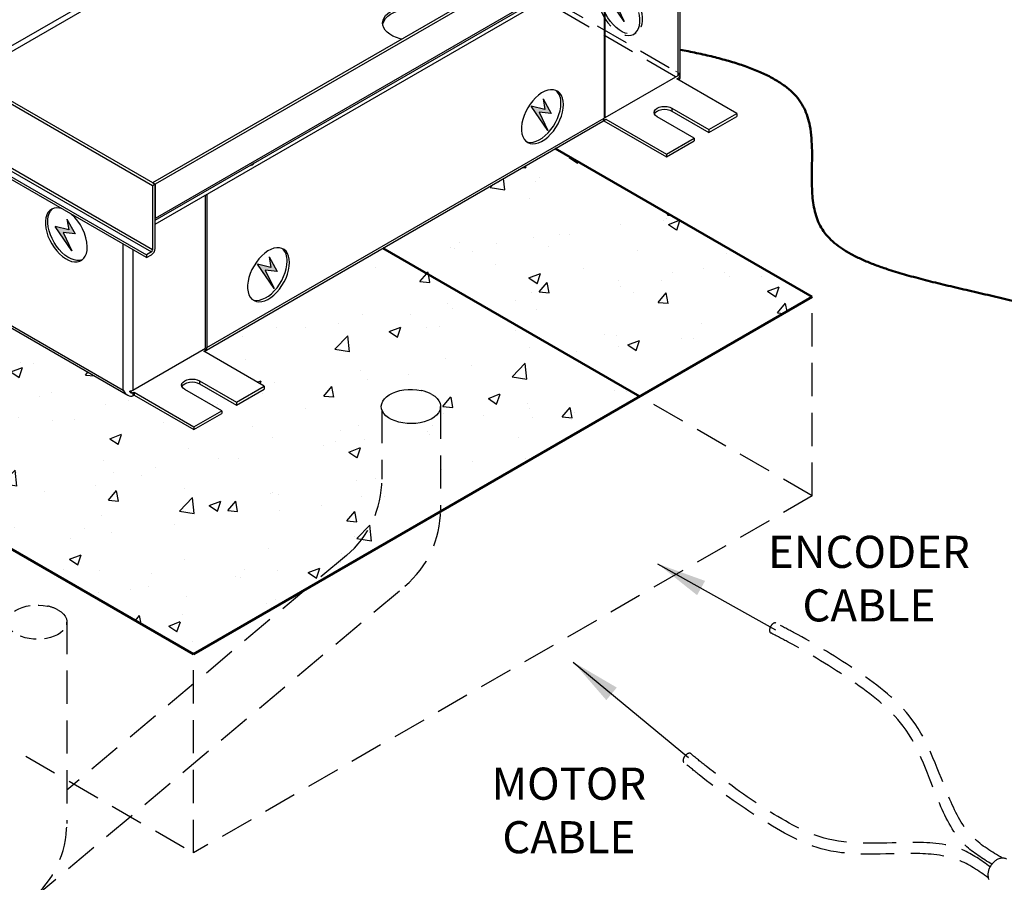
# Model space of a CAD drawing. Units: inches. Extents: x 756 to 1234, y 271 to 558.
# Drawn here: x 1107 to 1130, y 295 to 314 of the extents above; entities that cross this region are included whole.
import ezdxf

# ---------------------------------------------------------------- set-up
doc = ezdxf.new("R2010")
doc.units = ezdxf.units.IN
doc.header["$LTSCALE"] = 1.5
doc.header["$MEASUREMENT"] = 0
doc.linetypes.add('HIDDEN', pattern=[0.075, 0.05, -0.025])
doc.linetypes.add('PHANTOM', pattern=[0.5, 0.25, -0.05, 0.05, -0.05, 0.05, -0.05])
doc.layers.add('BOLD', color=7, linetype='Continuous', lineweight=50)
doc.layers.add('Hidden', color=7, linetype='HIDDEN')
doc.layers.add('ILL_Box', color=7, linetype='Continuous')
doc.styles.add('TORMAX', font='arial.ttf')
doc.dimstyles.get("Standard").update_dxf_attribs({"dimtxt": 0.18, "dimasz": 0.18, "dimexe": 0.18, "dimexo": 0.0625, "dimgap": 0.09, "dimtad": 0, "dimtih": 1, "dimtoh": 1, "dimdec": 4, "dimzin": 0, "dimdsep": 46, "dimtxsty": 'Standard', "dimcen": 0.09, "dimadec": 0, "dimazin": 0, "dimtfac": 1, "dimtdec": 4, "dimtofl": 0, "dimtmove": 0, "dimatfit": 3, "dimfxl": 1, "dimtolj": 1, "dimtzin": 0, "dimarcsym": 0})
pattern_1 = [(50, (-2257.472, -639.967), (2.6897257, -0.2353205), [0.28125, -3.09375]), (355, (-2257.472, -639.967), (-0.5203175, 2.8207205), [0.225, -2.475]), (100.4514, (-2257.248, -639.9865), (2.1694102, 2.5853983), [0.2390257, -2.629283]), (46.1842, (-2257.472, -639.217), (4.002154, -0.6206963), [0.421875, -4.640625]), (96.6356, (-2257.1385, -639.2687), (3.504985, 3.652942), [0.3585386, -3.9439238]), (351.1842, (-2257.472, -639.217), (3.5049823, 3.6529448), [0.3375, -3.7125]), (21, (-2257.097, -639.4044), (2.2384014, -1.5098208), [0.28125, -3.09375]), (326, (-2257.097, -639.4044), (0.9124325, 2.7193127), [0.225, -2.475]), (71.4514, (-2256.9105, -639.5302), (3.1508349, 1.2094894), [0.2390257, -2.629283]), (37.5, (-2257.472, -639.9669), (0.04559946, 1.24835195), [0, -2.445, 0, -2.5125, 0, -2.484375]), (7.5, (-2257.472, -639.9669), (0.98651077, 1.4790439), [0, -1.4325, 0, -2.38875, 0, -0.946875]), (327.5, (-2258.3083, -639.9669), (2.00183414, -0.08458077), [0, -0.9375, 0, -2.925, 0, -3.88125]), (317.5, (-2258.6833, -639.967), (2.1869481, 0.3753937), [0, -1.21875, 0, -1.9425, 0, -2.75625])]

# ---------------------------------------------------------------- blocks, each defined once
blk = doc.blocks.new('Symbol_Electrical')
at = {"linetype": 'ByBlock', "lineweight": -3}
blk.add_hatch(color=0, dxfattribs=at).paths.add_polyline_path([(0.0881, 0.2387), (0.1485, 0.1276), (0.0589, 0.1385), (0.1251, 0), (0, 0.1839), (0.101, 0.1593)])
at = {"color": 0, "linetype": 'ByBlock', "lineweight": -3}
for p, q in [((0.0881, 0.2387), (0.101, 0.1593)), ((0.0881, 0.2387), (0.1485, 0.1276)), ((0.101, 0.1593), (0, 0.1839)), ((0.1251, 0), (0, 0.1839)), ((0.0589, 0.1385), (0.1251, 0)), ((0.1485, 0.1276), (0.0589, 0.1385))]:
    blk.add_line(p, q, dxfattribs=at)
blk = doc.blocks.new('Box Hole Detail_LHFM_ISOLH')
at = {"color": 7, "linetype": 'PHANTOM', "lineweight": 0}
blk.add_line((8.7299, 3.2144), (8.6913, 3.2367), dxfattribs=at)
at = {"layer": 'Hidden', "ltscale": 4}
for p, q in [((7.2044, 4.0951), (8.6913, 3.2367)), ((8.6913, 3.1853), (7.1599, 4.0694))]:
    blk.add_line(p, q, dxfattribs=at)
at = {"layer": 'Hidden'}
blk.add_line((8.3129, 3.5706), (8.3352, 3.5835), dxfattribs=at)
at = {"layer": 'Hidden', "ltscale": 4, "flags": 128}
for points in [[(7.9897, 3.9117), (7.9918, 3.8787), (7.9978, 3.8441), (8.0076, 3.8086), (8.0212, 3.773), (8.0381, 3.738), (8.058, 3.7043), (8.0804, 3.6728), (8.105, 3.644), (8.1312, 3.6186), (8.1583, 3.5971), (8.186, 3.58), (8.2134, 3.5676), (8.2402, 3.5603), (8.2656, 3.5581), (8.2892, 3.5611), (8.3104, 3.5692), (8.3289, 3.5824), (8.3441, 3.6002), (8.3559, 3.6223), (8.3638, 3.6483), (8.3679, 3.6775), (8.3679, 3.7094), (8.3638, 3.7433), (8.3559, 3.7785), (8.3441, 3.8141), (8.3289, 3.8496), (8.3104, 3.884), (8.2892, 3.9167), (8.2656, 3.9469), (8.2402, 3.9741), (8.2134, 3.9976), (8.186, 4.0169), (8.1583, 4.0317), (8.1312, 4.0416), (8.105, 4.0464), (8.0804, 4.046), (8.058, 4.0404), (8.0381, 4.0297), (8.0212, 4.0142), (8.0076, 3.9942), (7.9978, 3.9701), (7.9918, 3.9424), (7.9897, 3.9117)], [(8.012, 3.9246), (8.014, 3.9553), (8.02, 3.9829), (8.0299, 4.0071), (8.0434, 4.0271), (8.0603, 4.0426), (8.0802, 4.0532), (8.1027, 4.0588), (8.1273, 4.0592), (8.1534, 4.0544), (8.1806, 4.0446), (8.2082, 4.0298), (8.2357, 4.0104), (8.2624, 3.9869), (8.2879, 3.9598), (8.3115, 3.9295), (8.3327, 3.8968), (8.3512, 3.8624), (8.3664, 3.827), (8.3781, 3.7913), (8.3861, 3.7562), (8.3901, 3.7223), (8.3901, 3.6904), (8.3861, 3.6611), (8.3781, 3.6352), (8.3664, 3.613), (8.3512, 3.5952), (8.3327, 3.5821), (8.3115, 3.5739), (8.2879, 3.5709), (8.2624, 3.5731), (8.2357, 3.5805), (8.2082, 3.5929), (8.1806, 3.61), (8.1534, 3.6315), (8.1273, 3.6569), (8.1027, 3.6856), (8.0802, 3.7172), (8.0603, 3.7508), (8.0434, 3.7858), (8.0299, 3.8215), (8.02, 3.857), (8.014, 3.8916), (8.012, 3.9246)]]:
    blk.add_lwpolyline(points, dxfattribs=at)
at = {"layer": 'ILL_Box', "color": 0, "linetype": 'ByBlock', "lineweight": -3}
for p, q in [((8.9919, 5.127), (3.9698, 2.2278)), ((9.0142, 5.1141), (3.9921, 2.2149)), ((9.0142, 4.8055), (3.9921, 1.9063)), ((3.9921, 1.8903), (9.0044, 4.7839)), ((2.2608, 3.2144), (4.805, 4.6831)), ((4.8273, 4.6445), (2.3053, 3.1887)), ((3.9921, 1.8548), (8.7915, 4.6255)), ((8.7136, 3.1981), (8.7136, 4.5805)), ((8.732, 3.1875), (8.732, 4.5911)), ((3.9698, 2.2021), (0.206, 4.3749)), ((3.9921, 2.2149), (0.2283, 4.3877)), ((8.0454, 4.1948), (8.0454, 2.8124)), ((8.0566, 2.8189), (8.0566, 4.2012)), ((0.1503, 3.7512), (3.9141, 1.5784)), ((0.1949, 3.7769), (3.9587, 1.6041)), ((3.9698, 1.6234), (0.206, 3.7962)), ((3.9141, 1.5527), (0.1503, 3.7255)), ((8.0566, 2.8189), (8.7136, 3.1981)), ((8.7024, 3.166), (8.7136, 3.1724)), ((9.2425, 2.8542), (8.7024, 3.166)), ((8.7136, 3.1596), (8.7136, 3.1724)), ((8.6579, 2.9024), (8.9919, 2.7096)), ((8.6579, 2.9024), (8.6579, 2.8767)), ((8.6579, 2.8767), (8.9919, 2.6839)), ((8.9919, 2.7096), (9.2425, 2.8542)), ((9.2425, 2.8542), (9.2425, 2.8285)), ((4.4337, 0.7061), (8.0547, 2.7965)), ((4.4598, 0.7425), (8.0454, 2.8124)), ((8.0395, 2.7902), (8.0617, 2.803)), ((8.0416, 2.7889), (8.6078, 2.4621)), ((8.0454, 2.8253), (8.0566, 2.8189)), ((8.0617, 2.803), (8.6078, 2.4878)), ((8.8583, 2.6324), (8.5243, 2.8253)), ((8.9919, 2.6839), (9.2425, 2.8285)), ((8.9919, 2.7096), (8.9919, 2.6839)), ((8.6078, 2.4878), (8.8583, 2.6324)), ((8.6078, 2.4621), (8.8583, 2.6067)), ((8.8583, 2.6324), (8.8583, 2.6067)), ((8.6078, 2.4878), (8.6078, 2.4621)), ((3.9698, 2.2278), (3.9921, 2.2149)), ((0.5105, 2.1782), (3.7471, 0.3098)), ((0.5289, 2.1889), (3.7026, 0.3568)), ((3.9921, 2.2149), (3.9698, 2.2021)), ((3.9698, 2.2021), (3.9698, 1.6234)), ((3.9921, 1.6363), (3.9921, 2.2149)), ((3.9921, 2.2149), (3.9921, 1.9063)), ((4.4486, 0.7361), (4.4486, 2.1184)), ((4.4598, 2.1248), (4.4598, 0.7425)), ((3.7026, 0.3568), (3.7026, 1.6748)), ((3.7917, 1.6234), (3.7917, 0.3568)), ((3.9587, 1.6041), (3.9141, 1.5784)), ((3.9141, 1.5784), (3.9141, 1.5527)), ((3.9141, 1.5527), (3.9587, 1.5784)), ((3.7917, 0.3568), (4.4486, 0.7361)), ((4.4315, 0.7074), (4.4538, 0.7202)), ((4.4375, 0.7296), (4.4538, 0.7202)), ((4.9776, 0.3921), (4.4315, 0.7074)), ((4.5934, 0.1704), (4.2593, 0.3632)), ((4.393, 0.4404), (4.393, 0.4146)), ((4.393, 0.4404), (4.727, 0.2475)), ((4.393, 0.4146), (4.727, 0.2218)), ((4.727, 0.2475), (4.9776, 0.3921)), ((4.727, 0.2218), (4.9776, 0.3664)), ((4.9776, 0.3921), (4.9776, 0.3664)), ((3.7634, 0.3474), (3.7917, 0.3311)), ((3.7917, 0.3311), (3.8028, 0.3375)), ((3.7917, 0.3311), (3.7917, 0.3053)), ((3.7917, 0.3053), (3.8028, 0.3118)), ((3.8028, 0.3375), (3.8028, 0.3118)), ((3.8028, 0.3375), (4.3429, 0.0257)), ((3.8028, 0.3118), (4.3429, 0)), ((4.727, 0.2475), (4.727, 0.2218)), ((4.3429, 0.0257), (4.5934, 0.1704)), ((4.3429, 0), (4.5934, 0.1446)), ((4.5934, 0.1704), (4.5934, 0.1446)), ((4.3429, 0.0257), (4.3429, 0))]:
    blk.add_line(p, q, dxfattribs=at)
at = {"layer": 'ILL_Box', "color": 0, "linetype": 'ByBlock', "lineweight": -3, "flags": 128}
for points in [[(6.2194, 3.5264), (6.2047, 3.5295), (6.1702, 3.5402), (6.1389, 3.5537), (6.1112, 3.5696), (6.0879, 3.5877), (6.0694, 3.6076), (6.0561, 3.6288), (6.0483, 3.6509), (6.0462, 3.6734), (6.0497, 3.6959), (6.0589, 3.7178), (6.0736, 3.7388), (6.0933, 3.7582), (6.1178, 3.7758), (6.1464, 3.7912), (6.1786, 3.804), (6.2137, 3.8139), (6.2509, 3.8208), (6.2894, 3.8245), (6.3285, 3.8249), (6.3673, 3.8221), (6.4049, 3.816), (6.4095, 3.8148)], [(6.0471, 3.6578), (6.0497, 3.6702), (6.0589, 3.6921), (6.0736, 3.7131), (6.0933, 3.7325), (6.1178, 3.7501), (6.1464, 3.7655), (6.1786, 3.7783), (6.2137, 3.7882), (6.2509, 3.7951), (6.2894, 3.7988), (6.3285, 3.7992), (6.3673, 3.7963), (6.4049, 3.7902), (6.4127, 3.7882)], [(7.678, 2.9346), (7.6759, 2.9653), (7.6699, 2.993), (7.6601, 3.0171), (7.6465, 3.0371), (7.6296, 3.0526), (7.6097, 3.0633), (7.5873, 3.0689), (7.5627, 3.0693), (7.5365, 3.0645), (7.5094, 3.0546), (7.4817, 3.0398), (7.4543, 3.0205), (7.4275, 2.997), (7.4021, 2.9698), (7.3785, 2.9395), (7.3573, 2.9069), (7.3388, 2.8725), (7.3236, 2.837), (7.3118, 2.8014), (7.3039, 2.7662), (7.2999, 2.7323), (7.2999, 2.7004), (7.3039, 2.6712), (7.3118, 2.6452), (7.3236, 2.6231), (7.3388, 2.6052), (7.3573, 2.5921), (7.3785, 2.584), (7.4021, 2.581), (7.4275, 2.5832), (7.4543, 2.5905), (7.4817, 2.6029), (7.5094, 2.62), (7.5365, 2.6415), (7.5627, 2.6669), (7.5873, 2.6957), (7.6097, 2.7272), (7.6296, 2.7609), (7.6465, 2.7959), (7.6601, 2.8315), (7.6699, 2.867), (7.6759, 2.9016), (7.678, 2.9346)], [(7.3441, 2.6007), (7.3562, 2.5968), (7.3798, 2.5938), (7.4053, 2.596), (7.432, 2.6034), (7.4595, 2.6158), (7.4871, 2.6329), (7.5143, 2.6544), (7.5404, 2.6798), (7.565, 2.7085), (7.5875, 2.7401), (7.6074, 2.7737), (7.6243, 2.8087), (7.6378, 2.8444), (7.6477, 2.8799), (7.6537, 2.9145), (7.6557, 2.9475)], [(8.5243, 2.8253), (8.5092, 2.8366), (8.4998, 2.8497), (8.4966, 2.8639), (8.4998, 2.878), (8.5092, 2.8911), (8.5243, 2.9024), (8.5438, 2.9111), (8.5666, 2.9165), (8.5911, 2.9184), (8.6155, 2.9165), (8.6383, 2.9111), (8.6579, 2.9024)], [(8.4992, 2.851), (8.4998, 2.8523), (8.5092, 2.8654), (8.5243, 2.8767), (8.5438, 2.8854), (8.5666, 2.8908), (8.5911, 2.8927), (8.6155, 2.8908), (8.6383, 2.8854), (8.6579, 2.8767)], [(8.0617, 2.803), (8.0585, 2.7993), (8.0547, 2.7965), (8.0547, 2.7965)], [(3.1448, 1.9968), (3.1292, 2.0005), (3.1038, 2.0027), (3.0802, 1.9997), (3.0589, 1.9916), (3.0405, 1.9785), (3.0252, 1.9606), (3.0135, 1.9385), (3.0056, 1.9126), (3.0015, 1.8833), (3.0015, 1.8514), (3.0056, 1.8175), (3.0135, 1.7823), (3.0252, 1.7467), (3.0405, 1.7113), (3.0589, 1.6768), (3.0802, 1.6442), (3.1038, 1.6139), (3.1292, 1.5868), (3.1559, 1.5632), (3.1834, 1.5439), (3.211, 1.5291), (3.2382, 1.5192), (3.2644, 1.5144), (3.2889, 1.5148), (3.3114, 1.5204), (3.3313, 1.5311), (3.3482, 1.5466), (3.3617, 1.5666), (3.3716, 1.5907), (3.3776, 1.6184), (3.3796, 1.6491), (3.3796, 1.6491)], [(3.3349, 1.5337), (3.3337, 1.5333), (3.3112, 1.5277), (3.2866, 1.5273), (3.2605, 1.5321), (3.2333, 1.542), (3.2057, 1.5568), (3.1782, 1.5761), (3.1515, 1.5996), (3.126, 1.6268), (3.1025, 1.657), (3.0812, 1.6897), (3.0628, 1.7241), (3.0475, 1.7595), (3.0358, 1.7952), (3.0278, 1.8304), (3.0238, 1.8642), (3.0238, 1.8962), (3.0278, 1.9254), (3.0358, 1.9514), (3.0475, 1.9735), (3.0628, 1.9913), (3.0681, 1.9958)], [(5.2059, 1.5075), (5.2038, 1.5382), (5.1978, 1.5659), (5.188, 1.59), (5.1744, 1.61), (5.1575, 1.6255), (5.1377, 1.6362), (5.1152, 1.6418), (5.0906, 1.6422), (5.0644, 1.6374), (5.0373, 1.6275), (5.0096, 1.6127), (4.9822, 1.5934), (4.9554, 1.5698), (4.93, 1.5427), (4.9064, 1.5124), (4.8852, 1.4798), (4.8667, 1.4453), (4.8515, 1.4099), (4.8397, 1.3743), (4.8318, 1.3391), (4.8278, 1.3052), (4.8278, 1.2733), (4.8318, 1.244), (4.8397, 1.2181), (4.8515, 1.196), (4.8667, 1.1781), (4.8852, 1.165), (4.9064, 1.1569), (4.93, 1.1539), (4.9554, 1.1561), (4.9822, 1.1634), (5.0096, 1.1758), (5.0373, 1.1929), (5.0644, 1.2144), (5.0906, 1.2398), (5.1152, 1.2686), (5.1377, 1.3001), (5.1575, 1.3338), (5.1744, 1.3688), (5.188, 1.4044), (5.1978, 1.4399), (5.2038, 1.4745), (5.2059, 1.5075)], [(4.872, 1.1736), (4.8841, 1.1697), (4.9077, 1.1667), (4.9332, 1.1689), (4.9599, 1.1763), (4.9874, 1.1887), (5.015, 1.2058), (5.0422, 1.2272), (5.0683, 1.2527), (5.0929, 1.2814), (5.1154, 1.313), (5.1353, 1.3466), (5.1522, 1.3816), (5.1657, 1.4173), (5.1756, 1.4528), (5.1816, 1.4874), (5.1836, 1.5204)], [(4.2593, 0.3632), (4.2443, 0.3745), (4.2349, 0.3877), (4.2317, 0.4018), (4.2349, 0.4159), (4.2443, 0.4291), (4.2593, 0.4404), (4.2789, 0.449), (4.3017, 0.4545), (4.3262, 0.4563), (4.3506, 0.4545), (4.3734, 0.449), (4.393, 0.4404)], [(4.2343, 0.3889), (4.2349, 0.3902), (4.2443, 0.4033), (4.2593, 0.4146), (4.2789, 0.4233), (4.3017, 0.4288), (4.3262, 0.4306), (4.3506, 0.4288), (4.3734, 0.4233), (4.393, 0.4146)]]:
    blk.add_lwpolyline(points, dxfattribs=at)
at = {"layer": 'ILL_Box', "color": 0, "linetype": 'ByBlock', "lineweight": -3}
for centre, radius, start, end in [((8.6956, 3.2324), 0.0387, 297.64478, 332.34845), ((7.5157, 2.9595), 0.1405, 355.08652, 47.35448), ((8.0068, 2.8109), 0.0387, 327.65113, 2.35163), ((4.8505, 2.4222), 0.037, 268.36443, 331.63019), ((2.9624, 1.6285), 0.4177, 2.82858, 49.11168), ((3.9196, 1.6396), 0.0726, 302.60539, 357.39453), ((3.9456, 1.6245), 0.0242, 302.6045, 357.39526), ((5.0437, 1.5324), 0.1405, 355.08632, 47.35459), ((4.4212, 0.7409), 0.0387, 327.65113, 2.35163), ((3.752, 0.4286), 0.082, 277.97751, 298.889)]:
    blk.add_arc(centre, radius, start, end, dxfattribs=at)
for centre, start_param, end_param in [((8.669, 3.2239), 3.368025, 3.92695), ((3.7471, 0.3825), 1.570756, 3.141552)]:
    blk.add_ellipse(centre, major_axis=(-0.0445, 0.0771), ratio=0.577335, start_param=start_param, end_param=end_param, dxfattribs=at)
for points, knots in [([(8.7299, 3.2144), (8.7298, 3.2116), (8.7296, 3.2058), (8.728, 3.1957), (8.7249, 3.1856), (8.72, 3.1771), (8.7155, 3.1738), (8.7136, 3.1724)], [0, 0, 0, 0, 0.195804, 0.390956, 0.602238, 0.827512, 1, 1, 1, 1]), ([(3.7917, 0.3311), (3.7892, 0.33), (3.7843, 0.328), (3.7764, 0.3291), (3.7693, 0.3332), (3.7643, 0.3397), (3.7637, 0.3451), (3.7634, 0.3474)], [0, 0, 0, 0, 0.197548, 0.394633, 0.603732, 0.828824, 1, 1, 1, 1])]:
    blk.add_open_spline(points, degree=3, knots=knots, dxfattribs=at)
at = {"xscale": 1.2, "yscale": 1.2, "zscale": 1.2}
for p in [(8.0772, 3.6845), (7.3886, 2.7003), (3.0909, 1.6135), (4.9165, 1.2732)]:
    blk.add_blockref('Symbol_Electrical', p, dxfattribs=at)

msp = doc.modelspace()

# ---------------------------------------------------------------- hatches: boundary and pattern name
h = msp.add_hatch()
h.set_pattern_fill('AR-CONC', color=256, scale=0.375, style=0)
h.set_pattern_definition(pattern_1)
h.paths.add_polyline_path([(1102.577226, 304.743323), (1106.897512, 307.23737), (1103.007793, 309.482856), (1098.687509, 306.988809)])
h.paths.add_polyline_path([(1125.204013, 307.805217), (1119.405488, 311.152634), (1115.515769, 308.907149), (1121.314296, 305.559731)])
h = msp.add_hatch()
h.set_pattern_fill('AR-CONC', color=256, scale=0.375, style=0)
h.set_pattern_definition(pattern_1)
h.paths.add_polyline_path([(1111.238654, 299.743187), (1121.314296, 305.559731), (1115.515769, 308.907149), (1111.476873, 306.575544), (1112.836606, 305.790587), (1112.836606, 305.726292), (1112.210232, 305.364694), (1111.375067, 305.846825), (1111.326144, 305.868496), (1111.269171, 305.882119), (1111.208033, 305.886766), (1111.146895, 305.882119), (1111.089923, 305.868496), (1111.041, 305.846825), (1111.00346, 305.818582), (1110.979862, 305.785693), (1110.978915, 305.783551), (1110.979862, 305.779399), (1111.00346, 305.746509), (1111.041, 305.718267), (1111.876166, 305.236136), (1111.876166, 305.171842), (1111.249792, 304.810244), (1109.899608, 305.589688), (1109.871769, 305.573617), (1109.87071, 305.573018), (1109.869641, 305.572435), (1109.868563, 305.57187), (1109.867475, 305.571323), (1109.866377, 305.570793), (1109.86527, 305.57028), (1109.864154, 305.569785), (1109.863028, 305.569308), (1109.861893, 305.568848), (1109.860749, 305.568406), (1109.859596, 305.567982), (1109.858434, 305.567576), (1109.857263, 305.567187), (1109.856084, 305.566816), (1109.854896, 305.566463), (1109.8537, 305.566128), (1109.852495, 305.565811), (1109.851282, 305.565512), (1109.850061, 305.565231), (1109.848832, 305.564968), (1109.847595, 305.564723), (1109.84635, 305.564496), (1109.845097, 305.564287), (1109.843837, 305.564096), (1109.842569, 305.563923), (1109.841294, 305.563769), (1109.840012, 305.563632), (1109.838723, 305.563514), (1109.837426, 305.563414), (1109.836123, 305.563332), (1109.834813, 305.563268), (1109.833496, 305.563223), (1109.832173, 305.563196), (1109.830844, 305.563187), (1109.829508, 305.563196), (1109.828165, 305.563223), (1109.826817, 305.563268), (1109.825463, 305.563332), (1109.824103, 305.563414), (1109.822737, 305.563514), (1109.821366, 305.563632), (1109.819989, 305.563769), (1109.818607, 305.563924), (1109.81722, 305.564096), (1109.815828, 305.564287), (1109.81443, 305.564496), (1109.813028, 305.564723), (1109.811621, 305.564968), (1109.81021, 305.565231), (1109.808794, 305.565513), (1109.807374, 305.565812), (1109.805949, 305.566129), (1109.804521, 305.566464), (1109.803088, 305.566817), (1109.801652, 305.567188), (1109.800212, 305.567576), (1109.798768, 305.567983), (1109.797321, 305.568407), (1109.795871, 305.568849), (1109.794417, 305.569309), (1109.792961, 305.569786), (1109.791501, 305.570281), (1109.790039, 305.570794), (1109.788574, 305.571324), (1109.787107, 305.571872), (1109.785637, 305.572437), (1109.784165, 305.573019), (1109.782691, 305.573619), (1109.781215, 305.574236), (1109.779737, 305.57487), (1109.778257, 305.575521), (1109.776776, 305.57619), (1109.775293, 305.576875), (1109.773809, 305.577578), (1109.772323, 305.578297), (1109.770837, 305.579033), (1109.76935, 305.579786), (1109.767861, 305.580556), (1109.766373, 305.581342), (1109.764883, 305.582145), (1109.763393, 305.582965), (1109.761903, 305.583801), (1109.760415, 305.584652), (1109.758923, 305.58552), (1109.757431, 305.586402), (1106.897512, 307.23737), (1102.577226, 304.743323)])
h.paths.add_polyline_path([(1115.478207, 305.338644), (1115.487118, 305.394816), (1115.510102, 305.44964), (1115.546668, 305.501948), (1115.596037, 305.550626), (1115.657158, 305.594634), (1115.728727, 305.633037), (1115.809219, 305.665014), (1115.896918, 305.689886), (1115.989956, 305.70712), (1116.086349, 305.716351), (1116.184042, 305.717381), (1116.280955, 305.710189), (1116.375021, 305.694927), (1116.385861, 305.692603, -0.075879033), (1116.620647, 305.604795), (1116.684511, 305.562104), (1116.736927, 305.5145), (1116.776778, 305.462998), (1116.803215, 305.408695), (1116.815674, 305.352748), (1116.813889, 305.296351), (1116.797899, 305.240704), (1116.768045, 305.186995), (1116.724962, 305.136367), (1116.669569, 305.0899), (1116.661455, 305.084171), (1116.603047, 305.048584), (1116.526813, 305.0133), (1116.442493, 304.9848), (1116.351883, 304.96369), (1116.256914, 304.950422), (1116.159611, 304.945278), (1116.062047, 304.948367), (1115.966302, 304.959624), (1115.874417, 304.978809), (1115.78835, 305.005513), (1115.709935, 305.039166), (1115.640843, 305.079052), (1115.582548, 305.12432), (1115.536291, 305.174005), (1115.503058, 305.227049), (1115.483559, 305.282322)], flags=16)

# ---------------------------------------------------------------- linework, layer by layer
at = {"ltscale": 10}
msp.add_line((1116.816678, 305.267293), (1116.816678, 305.331587), dxfattribs=at)
at = {"ltscale": 10, "flags": 128}
for points in [[(1116.661455, 305.084171), (1116.603047, 305.048584), (1116.526813, 305.0133), (1116.442493, 304.9848), (1116.351883, 304.96369), (1116.256914, 304.950422), (1116.159611, 304.945278), (1116.062047, 304.948367), (1115.966302, 304.959624), (1115.874417, 304.978809), (1115.78835, 305.005513), (1115.709935, 305.039166), (1115.640843, 305.079052), (1115.582548, 305.12432), (1115.536291, 305.174005), (1115.503058, 305.227049), (1115.483559, 305.282322), (1115.478207, 305.338644), (1115.487118, 305.394816), (1115.510102, 305.44964), (1115.546668, 305.501948), (1115.596037, 305.550626), (1115.657158, 305.594634), (1115.728727, 305.633037), (1115.809219, 305.665014), (1115.896918, 305.689886), (1115.989956, 305.70712), (1116.086349, 305.716351), (1116.184042, 305.717381), (1116.280955, 305.710189), (1116.375021, 305.694927), (1116.385861, 305.692603)], [(1116.620647, 305.604795), (1116.684511, 305.562104), (1116.736927, 305.5145), (1116.776778, 305.462998), (1116.803215, 305.408695), (1116.815674, 305.352748), (1116.813889, 305.296351), (1116.797899, 305.240704), (1116.768045, 305.186995), (1116.724962, 305.136367), (1116.669569, 305.0899), (1116.661455, 305.084171)]]:
    msp.add_lwpolyline(points, dxfattribs=at)
at = {"ltscale": 10}
msp.add_arc((1116.215617, 304.879598), 0.830638, 60.816151, 78.1730839, dxfattribs=at)
at = {"layer": 'BOLD'}
for p, q in [((1125.204013, 307.805217), (1119.40549, 311.152633)), ((1121.314296, 305.559731), (1115.515769, 308.907149)), ((1111.238654, 299.743187), (1125.204013, 307.805217)), ((1098.687509, 306.988809), (1111.238654, 299.743187))]:
    msp.add_line(p, q, dxfattribs=at)
for points, knots in [([(1101.668861, 312.75952), (1101.57008, 312.746714), (1101.30262, 312.713296), (1100.863969, 312.661664), (1100.353801, 312.601056), (1099.844324, 312.534895), (1099.34082, 312.458794), (1098.838791, 312.366215), (1098.344194, 312.252042), (1097.859843, 312.116238), (1097.396766, 311.961714), (1096.956126, 311.789287), (1096.53911, 311.59972), (1096.15437, 311.397708), (1095.801416, 311.185081), (1095.479513, 310.96345), (1095.182689, 310.729254), (1094.911908, 310.483147), (1094.666328, 310.223795), (1094.447648, 309.951585), (1094.257977, 309.667008), (1094.099556, 309.373738), (1093.962143, 309.075877), (1093.836477, 308.777379), (1093.713217, 308.482328), (1093.592008, 308.214463), (1093.467364, 307.97579), (1093.338823, 307.766895), (1093.190968, 307.569151), (1093.01893, 307.384585), (1092.818013, 307.215116), (1092.582417, 307.063576), (1092.313344, 306.930577), (1092.01619, 306.812965), (1091.694621, 306.708028), (1091.352192, 306.612935), (1090.992529, 306.525045), (1090.579498, 306.432901), (1090.114775, 306.33518), (1089.603059, 306.22718), (1089.109084, 306.115339), (1088.639742, 305.995601), (1088.200795, 305.865078), (1087.779771, 305.71705), (1087.378672, 305.553183), (1087.00011, 305.374468), (1086.64958, 305.183728), (1086.32884, 304.982462), (1086.039412, 304.772129), (1085.780801, 304.551964), (1085.555343, 304.323007), (1085.365413, 304.086285), (1085.213398, 303.842835), (1085.106355, 303.604016), (1085.040742, 303.371753), (1085.012561, 303.147401), (1085.017138, 302.921513), (1085.052634, 302.695096), (1085.117245, 302.46916), (1085.209186, 302.244715), (1085.326681, 302.022763), (1085.481208, 301.783862), (1085.678608, 301.530858), (1085.923787, 301.267614), (1086.197631, 301.016015), (1086.496861, 300.77796), (1086.819146, 300.554506), (1087.16016, 300.344172), (1087.561371, 300.119688), (1088.026556, 299.882342), (1088.554642, 299.630708), (1089.091786, 299.38207), (1089.58112, 299.153194), (1090.017214, 298.940486), (1090.398473, 298.744105), (1090.769723, 298.539982), (1091.12708, 298.327762), (1091.466527, 298.107163), (1091.78403, 297.87789), (1092.067535, 297.646185), (1092.315672, 297.412722), (1092.528022, 297.178163), (1092.708727, 296.935348), (1092.854687, 296.684066), (1092.962098, 296.424425), (1093.038467, 296.149907), (1093.086753, 295.861555), (1093.111371, 295.560857), (1093.118397, 295.257739), (1093.115194, 294.954082), (1093.109099, 294.651777), (1093.107438, 294.352718), (1093.116842, 294.079111), (1093.14032, 293.831729), (1093.177239, 293.61081), (1093.233248, 293.396094), (1093.31201, 293.188484), (1093.417282, 292.988911), (1093.552807, 292.798316), (1093.722201, 292.618223), (1093.923355, 292.448619), (1094.153994, 292.289142), (1094.412176, 292.139385), (1094.695841, 291.999039), (1095.035865, 291.853745), (1095.437794, 291.707303), (1095.904569, 291.563447), (1096.411173, 291.430268), (1096.954591, 291.30846), (1097.531014, 291.198481), (1098.12306, 291.102262), (1098.72524, 291.019119), (1099.344163, 290.946833), (1099.974895, 290.885832), (1100.612644, 290.834112), (1101.240866, 290.787681), (1101.856278, 290.741739), (1102.455593, 290.691356), (1102.975024, 290.637875), (1103.416116, 290.581394), (1103.782539, 290.524999), (1104.136523, 290.459061), (1104.477041, 290.382044), (1104.803019, 290.292378), (1105.113405, 290.188542), (1105.417514, 290.064481), (1105.711894, 289.917405), (1105.996141, 289.747741), (1106.262585, 289.562317), (1106.513365, 289.363173), (1106.750564, 289.152296), (1107.020352, 288.888506), (1107.315303, 288.56956), (1107.633708, 288.197006), (1107.932979, 287.83409), (1108.221432, 287.487412), (1108.504713, 287.161057), (1108.797303, 286.843269), (1109.103597, 286.534987), (1109.427995, 286.237026), (1109.757909, 285.964295), (1110.09297, 285.715923), (1110.431957, 285.490409), (1110.795926, 285.274704), (1111.187586, 285.069352), (1111.609587, 284.874907), (1112.063361, 284.692467), (1112.546784, 284.52373), (1113.011688, 284.384259), (1113.44759, 284.271819), (1113.846383, 284.183372), (1114.249315, 284.109003), (1114.653533, 284.050181), (1115.05619, 284.008389), (1115.447157, 283.985544), (1115.823778, 283.981908), (1116.183895, 283.997457), (1116.532827, 284.033447), (1116.868115, 284.09122), (1117.177497, 284.169737), (1117.459605, 284.267401), (1117.718408, 284.378829), (1117.965257, 284.504417), (1118.202463, 284.641492), (1118.432268, 284.787429), (1118.656854, 284.939608), (1118.885774, 285.100623), (1119.120855, 285.267851), (1119.364928, 285.438032), (1119.613514, 285.602491), (1119.869503, 285.75776), (1120.128089, 285.896214), (1120.39064, 286.015702), (1120.657813, 286.115204), (1120.940902, 286.195283), (1121.237664, 286.257244), (1121.545955, 286.30426), (1121.864198, 286.339145), (1122.232775, 286.368033), (1122.651889, 286.390379), (1123.120003, 286.409803), (1123.592731, 286.431232), (1124.04223, 286.460278), (1124.465067, 286.501302), (1124.858701, 286.556469), (1125.243267, 286.631036), (1125.616907, 286.723417), (1125.977358, 286.832703), (1126.315811, 286.955417), (1126.631154, 287.089556), (1126.922611, 287.233288), (1127.194509, 287.388394), (1127.444937, 287.554004), (1127.676519, 287.732752), (1127.885578, 287.924441), (1128.067917, 288.128714), (1128.217264, 288.340836), (1128.330911, 288.560001), (1128.412823, 288.784464), (1128.471548, 289.026802), (1128.507257, 289.286442), (1128.52307, 289.562152), (1128.525153, 289.838657), (1128.521672, 290.100528), (1128.520227, 290.346538), (1128.525345, 290.575647), (1128.541835, 290.800796), (1128.574616, 291.020958), (1128.628659, 291.235113), (1128.707547, 291.438395), (1128.814267, 291.630072), (1128.951284, 291.809607), (1129.123772, 291.979474), (1129.328266, 292.140039), (1129.566943, 292.294811), (1129.838806, 292.443413), (1130.142233, 292.585494), (1130.468905, 292.718661), (1130.815598, 292.843285), (1131.179096, 292.959721), (1131.62903, 293.089276), (1132.167533, 293.225739), (1132.793174, 293.363542), (1133.372664, 293.48031), (1133.897428, 293.584058), (1134.362943, 293.678459), (1134.814559, 293.776447), (1135.247744, 293.881103), (1135.630026, 293.98775), (1135.961516, 294.096195), (1136.244962, 294.204795), (1136.506706, 294.324514), (1136.74447, 294.456886), (1136.959325, 294.60643), (1137.148313, 294.773785), (1137.310172, 294.95826), (1137.441686, 295.155282), (1137.543351, 295.363433), (1137.615612, 295.581334), (1137.661566, 295.821605), (1137.67503, 296.083893), (1137.650136, 296.366919), (1137.586816, 296.655126), (1137.487387, 296.941303), (1137.354542, 297.223326), (1137.190765, 297.49931), (1136.9943, 297.771997), (1136.765767, 298.039479), (1136.505135, 298.299649), (1136.197835, 298.566174), (1135.847221, 298.837801), (1135.459159, 299.113705), (1135.063386, 299.380566), (1134.696, 299.622854), (1134.365535, 299.84274), (1134.076426, 300.04105), (1133.807964, 300.235851), (1133.565814, 300.427682), (1133.369405, 300.604706), (1133.217458, 300.766831), (1133.105299, 300.913693), (1133.022295, 301.060089), (1132.971498, 301.206355), (1132.955984, 301.354352), (1132.980452, 301.504335), (1133.050118, 301.655851), (1133.164983, 301.806259), (1133.316694, 301.956427), (1133.498791, 302.10695), (1133.704536, 302.258226), (1133.93503, 302.4158), (1134.184279, 302.57966), (1134.444632, 302.750242), (1134.699732, 302.922893), (1134.940712, 303.097906), (1135.154998, 303.272691), (1135.335619, 303.447334), (1135.475813, 303.622294), (1135.574765, 303.800487), (1135.634562, 303.980746), (1135.656699, 304.162558), (1135.642985, 304.345375), (1135.595191, 304.528711), (1135.515097, 304.712106), (1135.404438, 304.895128), (1135.264916, 305.077348), (1135.09822, 305.258348), (1134.888958, 305.453585), (1134.631668, 305.661199), (1134.32244, 305.878904), (1133.982156, 306.091568), (1133.614023, 306.29831), (1133.221245, 306.498246), (1132.781994, 306.7021), (1132.296253, 306.906719), (1131.765137, 307.108639), (1131.219286, 307.295703), (1130.683185, 307.460523), (1130.162124, 307.603882), (1129.662706, 307.730342), (1129.168969, 307.848433), (1128.68526, 307.961083), (1128.215919, 308.071223), (1127.765243, 308.181776), (1127.337531, 308.295693), (1126.967356, 308.406831), (1126.653311, 308.515229), (1126.391231, 308.619319), (1126.151198, 308.731441), (1125.935204, 308.852965), (1125.745345, 308.985262), (1125.583812, 309.12964), (1125.452988, 309.287278), (1125.355202, 309.45834), (1125.285259, 309.640976), (1125.238518, 309.833565), (1125.210505, 310.034349), (1125.195253, 310.266153), (1125.193017, 310.527606), (1125.198182, 310.816288), (1125.200643, 311.104464), (1125.19006, 311.387764), (1125.158351, 311.643511), (1125.102537, 311.869555), (1125.025221, 312.065323), (1124.915977, 312.24866), (1124.769021, 312.417244), (1124.583384, 312.574362), (1124.359087, 312.720008), (1124.097016, 312.854159), (1123.804705, 312.975209), (1123.48498, 313.084511), (1123.142718, 313.182763), (1122.780963, 313.271481), (1122.472149, 313.337235), (1122.283755, 313.37389), (1122.222665, 313.385457)], [0.0770524098, 0.0770524098, 0.0770524098, 0.0770524098, 0.0787209726, 0.0815623906, 0.0844307733, 0.0873053957, 0.0901682067, 0.0930063213, 0.095985754, 0.0989393617, 0.1018733787, 0.1047936191, 0.1077054984, 0.1106141146, 0.1133579591, 0.1161071368, 0.118865485, 0.1216368096, 0.1244249703, 0.1272979864, 0.1301970749, 0.1331234875, 0.1360640037, 0.1389961281, 0.1418934414, 0.1447292228, 0.1468989706, 0.1490085366, 0.1510549124, 0.1530420817, 0.1549833794, 0.1569038082, 0.1588376056, 0.1608074734, 0.1628329195, 0.1649198233, 0.1670669707, 0.1692682613, 0.1722171268, 0.1752184585, 0.1782479841, 0.1809606542, 0.1836721752, 0.1863795578, 0.1890785575, 0.1917644896, 0.1944328299, 0.1970110689, 0.1995657366, 0.2020949071, 0.2045980766, 0.2070765731, 0.2095339485, 0.2119763634, 0.2141085066, 0.2162441013, 0.2183901288, 0.2205509557, 0.2227284454, 0.2249223807, 0.2271307387, 0.2293500649, 0.2321988814, 0.2350457038, 0.2378764698, 0.2406759009, 0.2434365738, 0.2461723446, 0.2488969498, 0.2526423909, 0.2564010544, 0.2601816697, 0.2639898916, 0.2667805265, 0.2695903365, 0.2724099867, 0.2752286783, 0.2780376853, 0.2808307589, 0.2836047151, 0.2861310932, 0.2886452602, 0.2911541172, 0.2936684056, 0.2962022148, 0.2987662063, 0.3016004502, 0.3044683666, 0.3073583023, 0.3102542107, 0.3131376963, 0.3159896608, 0.3187920807, 0.3209493246, 0.3230614843, 0.3251262175, 0.3271449181, 0.3291238068, 0.3310749552, 0.333016631, 0.334963255, 0.336933818, 0.3389396155, 0.3409884948, 0.3430853022, 0.3459067573, 0.3488134653, 0.3517996272, 0.3550760284, 0.3584163588, 0.3618015631, 0.3652101103, 0.3686187408, 0.3722069712, 0.3757485924, 0.3792323353, 0.3826455213, 0.3859758364, 0.3892133533, 0.3913389167, 0.3934206279, 0.3954612046, 0.3974660491, 0.3994438293, 0.4014068333, 0.4033713602, 0.4055723003, 0.4078130324, 0.4101026952, 0.4124447961, 0.4148382623, 0.4172784328, 0.4211885805, 0.4251570226, 0.4291381548, 0.432663899, 0.4361370132, 0.4395591387, 0.4429373166, 0.4462811343, 0.4496032936, 0.4524298758, 0.4552650317, 0.4581234177, 0.4610219129, 0.4639794498, 0.4670162171, 0.4701293467, 0.4732838131, 0.4756448215, 0.4779948862, 0.4803212469, 0.4826127721, 0.4848604528, 0.4870581245, 0.489082118, 0.4910609547, 0.4930007189, 0.4949128007, 0.4968145758, 0.4985546447, 0.5003229925, 0.5021285394, 0.5039728538, 0.5058519291, 0.5077578011, 0.5096799536, 0.5117988227, 0.513906463, 0.5159874633, 0.5180291408, 0.5200235326, 0.5217948913, 0.5235330065, 0.5252534585, 0.5269787669, 0.528725764, 0.5305033848, 0.5323142741, 0.5348542161, 0.5374388495, 0.5400495647, 0.5426690987, 0.5448908004, 0.5471119778, 0.5493378134, 0.5515689734, 0.5538041933, 0.5560412311, 0.5581496247, 0.5602545518, 0.5623534692, 0.5644441486, 0.5665249266, 0.568720005, 0.5709034134, 0.5730773535, 0.575247516, 0.5774258115, 0.5796201936, 0.5822292481, 0.5848578453, 0.5874942918, 0.5901229767, 0.5923344808, 0.5945177777, 0.596664, 0.5987668266, 0.6008238262, 0.6028380665, 0.6047072239, 0.606563213, 0.6084273925, 0.6103170763, 0.6122439233, 0.6143357974, 0.6164806653, 0.6186776896, 0.6209226428, 0.6232086183, 0.6255265886, 0.6292073312, 0.6328959901, 0.6365603601, 0.6393228644, 0.6420380767, 0.6446920669, 0.6472734243, 0.6497751764, 0.6516847817, 0.6535490111, 0.6553764604, 0.6571812117, 0.6589831009, 0.6609115559, 0.6628723608, 0.6648761895, 0.6669302144, 0.6690385996, 0.6712030144, 0.6738250893, 0.6765211659, 0.6792857338, 0.6821117981, 0.6848472528, 0.687623987, 0.6904348853, 0.6932732125, 0.6961329115, 0.6990090439, 0.7024090929, 0.7058000377, 0.7091538373, 0.7124382753, 0.7149931356, 0.7174648523, 0.719837727, 0.7220986402, 0.7242387944, 0.7258341923, 0.7273568425, 0.7288150138, 0.7302234023, 0.7316041665, 0.7330333432, 0.73450543, 0.7360594625, 0.7377117909, 0.7394614289, 0.7412970733, 0.7432010648, 0.7453488815, 0.7475228092, 0.7496918545, 0.7518269733, 0.7539035772, 0.7558007828, 0.7576263252, 0.7593945945, 0.7611296217, 0.7628537073, 0.7645862987, 0.7663434353, 0.7681376965, 0.7699782535, 0.7718712375, 0.7738201039, 0.7758260905, 0.778421862, 0.7811019116, 0.7838588199, 0.7866829398, 0.7895629785, 0.7924863564, 0.7959688448, 0.7994693945, 0.8029637791, 0.8064273739, 0.8094761112, 0.8124748436, 0.8154145641, 0.8182840735, 0.8210713603, 0.8237646183, 0.8263539628, 0.8288330269, 0.830637396, 0.8323813031, 0.8340717054, 0.83572027, 0.8373440983, 0.8389661816, 0.8406149932, 0.8423203352, 0.8440972965, 0.8459483393, 0.8478681151, 0.8498458563, 0.8525697426, 0.8553316899, 0.8580882494, 0.8607969029, 0.8634201248, 0.8654031758, 0.867310172, 0.8691445139, 0.8709243163, 0.8726814599, 0.8745595765, 0.8764733174, 0.8784425311, 0.8804797195, 0.8825910047, 0.8847378404, 0.8869546178, 0.888014189, 0.888014189, 0.888014189, 0.888014189]), ([(1093.108575, 293.79568), (1093.109358, 293.753965), (1093.108549, 293.614092), (1093.117079, 293.398662), (1093.140265, 293.15128), (1093.177253, 292.930361), (1093.233244, 292.715645), (1093.312011, 292.508035), (1093.417281, 292.308462), (1093.552807, 292.117868), (1093.722201, 291.937774), (1093.923355, 291.76817), (1094.153994, 291.608694), (1094.412176, 291.458937), (1094.695841, 291.31859), (1095.035865, 291.173297), (1095.437794, 291.026854), (1095.904569, 290.882998), (1096.411173, 290.749819), (1096.954591, 290.628012), (1097.531014, 290.518032), (1098.12306, 290.421814), (1098.72524, 290.338671), (1099.344163, 290.266384), (1099.974895, 290.205384), (1100.612644, 290.153663), (1101.240866, 290.107233), (1101.856278, 290.06129), (1102.455593, 290.010908), (1102.975024, 289.957427), (1103.416116, 289.900946), (1103.782539, 289.84455), (1104.136523, 289.778612), (1104.477041, 289.701595), (1104.803019, 289.611929), (1105.113405, 289.508093), (1105.417514, 289.384033), (1105.711894, 289.236956), (1105.996141, 289.067292), (1106.262585, 288.881869), (1106.513365, 288.682724), (1106.750564, 288.471847), (1107.020352, 288.208057), (1107.315303, 287.889111), (1107.633708, 287.516558), (1107.932979, 287.153641), (1108.221432, 286.806964), (1108.504713, 286.480608), (1108.797303, 286.16282), (1109.103597, 285.854538), (1109.427995, 285.556577), (1109.757909, 285.283846), (1110.09297, 285.035474), (1110.431957, 284.809961), (1110.795926, 284.594255), (1111.187586, 284.388904), (1111.609587, 284.194459), (1112.063361, 284.012018), (1112.546784, 283.843282), (1113.011688, 283.703811), (1113.44759, 283.591371), (1113.846383, 283.502924), (1114.249315, 283.428554), (1114.653533, 283.369732), (1115.05619, 283.32794), (1115.447157, 283.305095), (1115.823778, 283.301459), (1116.183895, 283.317008), (1116.532827, 283.352999), (1116.868115, 283.410772), (1117.177497, 283.489289), (1117.459605, 283.586952), (1117.718408, 283.69838), (1117.965257, 283.823968), (1118.202463, 283.961044), (1118.432268, 284.10698), (1118.656854, 284.25916), (1118.885774, 284.420174), (1119.120855, 284.587402), (1119.364928, 284.757583), (1119.613514, 284.922043), (1119.869503, 285.077312), (1120.128089, 285.215765), (1120.39064, 285.335254), (1120.657813, 285.434756), (1120.940902, 285.514834), (1121.237664, 285.576795), (1121.545955, 285.623812), (1121.864198, 285.658697), (1122.232775, 285.687584), (1122.651889, 285.70993), (1123.120003, 285.729354), (1123.592731, 285.750783), (1124.04223, 285.77983), (1124.465067, 285.820854), (1124.858701, 285.87602), (1125.243267, 285.950588), (1125.616907, 286.042969), (1125.977358, 286.152254), (1126.315811, 286.274969), (1126.631154, 286.409107), (1126.922611, 286.552839), (1127.194509, 286.707946), (1127.444937, 286.873555), (1127.676519, 287.052304), (1127.885578, 287.243993), (1128.067917, 287.448265), (1128.217264, 287.660387), (1128.330911, 287.879552), (1128.412823, 288.104015), (1128.471548, 288.346354), (1128.507257, 288.605993), (1128.52307, 288.881703), (1128.525153, 289.158208), (1128.521672, 289.42008), (1128.520227, 289.666089), (1128.525345, 289.895198), (1128.541835, 290.120348), (1128.574616, 290.340509), (1128.628659, 290.554664), (1128.707547, 290.757947), (1128.814267, 290.949624), (1128.951284, 291.129158), (1129.123772, 291.299025), (1129.328266, 291.459591), (1129.566943, 291.614362), (1129.838806, 291.762964), (1130.142233, 291.905045), (1130.468905, 292.038213), (1130.815598, 292.162836), (1131.179096, 292.279273), (1131.62903, 292.408827), (1132.167533, 292.545291), (1132.793174, 292.683093), (1133.372664, 292.799861), (1133.897428, 292.90361), (1134.362943, 292.99801), (1134.814559, 293.095998), (1135.247744, 293.200654), (1135.630026, 293.307301), (1135.961516, 293.415747), (1136.244962, 293.524346), (1136.506706, 293.644065), (1136.74447, 293.776437), (1136.959325, 293.925981), (1137.148311, 294.093336), (1137.31018, 294.277811), (1137.441656, 294.474833), (1137.543467, 294.682984), (1137.615162, 294.900887), (1137.661154, 295.129732), (1137.664839, 295.285984), (1137.668888, 295.366387)], [0, 0, 0, 0, 0.0033201701, 0.0111329112, 0.0171469946, 0.0230353901, 0.0287915672, 0.0344194121, 0.0399362671, 0.0453757865, 0.0507888974, 0.0562158033, 0.0617094475, 0.0673013205, 0.0730132991, 0.0788588945, 0.0867247028, 0.0948281838, 0.1031531706, 0.1122873028, 0.1215996601, 0.1310371195, 0.1405396554, 0.1500424238, 0.1600458903, 0.1699194173, 0.1796315881, 0.1891470565, 0.1984314927, 0.2074572209, 0.2133829839, 0.2191864933, 0.2248753256, 0.2304645416, 0.2359783066, 0.2414508774, 0.2469276938, 0.253063596, 0.2593104326, 0.2656936811, 0.272223119, 0.2788957564, 0.2856985982, 0.2965995239, 0.3076629657, 0.3187617857, 0.32859105, 0.3382735893, 0.3478139798, 0.3572318504, 0.3665539299, 0.3758156291, 0.383695731, 0.3915997349, 0.3995685011, 0.4076490861, 0.4158942706, 0.4243603379, 0.4330392926, 0.441833488, 0.4484156377, 0.4549672776, 0.4614528344, 0.4678412747, 0.4741074832, 0.4802342735, 0.4858768743, 0.4913935844, 0.496801366, 0.5021319734, 0.5074338468, 0.5122849068, 0.5172148045, 0.5222484077, 0.5273900891, 0.5326286789, 0.5379419741, 0.543300657, 0.5492077573, 0.555083553, 0.5608850806, 0.5665769818, 0.5721370572, 0.5770753488, 0.5819209623, 0.5867173334, 0.5915272433, 0.5963976182, 0.6013533675, 0.6064018649, 0.6134828551, 0.6206884387, 0.6279667347, 0.6352696161, 0.6414633988, 0.6476557196, 0.653861027, 0.6600811779, 0.6663126474, 0.6725491847, 0.678427081, 0.6842953128, 0.6901467905, 0.6959753019, 0.7017762096, 0.7078957703, 0.7139827967, 0.720043427, 0.7260935257, 0.7321662982, 0.7382839177, 0.7455575838, 0.7528857322, 0.7602357631, 0.767564156, 0.7737295091, 0.7798162247, 0.7857995818, 0.7916619578, 0.7973965747, 0.8030119849, 0.8082229252, 0.8133971541, 0.8185942163, 0.8238623812, 0.8292341517, 0.8350659936, 0.8410455746, 0.8471705603, 0.8534291649, 0.8598021334, 0.8662642988, 0.8765256762, 0.8868091231, 0.897024856, 0.9047263179, 0.9122959365, 0.9196948769, 0.9268913277, 0.93386585, 0.939189553, 0.9443867548, 0.9494814189, 0.9545128039, 0.9595362103, 0.9649124635, 0.9703789036, 0.9759652877, 0.9816916117, 0.9875694844, 0.9936035595, 1, 1, 1, 1]), ([(1128.522733, 289.72094), (1128.523764, 289.779456), (1128.526119, 289.913146), (1128.541991, 290.120347), (1128.574575, 290.34051), (1128.62867, 290.554664), (1128.707545, 290.757947), (1128.814267, 290.949624), (1128.951284, 291.129158), (1129.123772, 291.299025), (1129.328266, 291.459591), (1129.566943, 291.614362), (1129.838806, 291.762964), (1130.142233, 291.905045), (1130.468905, 292.038213), (1130.815598, 292.162836), (1131.179096, 292.279273), (1131.62903, 292.408827), (1132.167533, 292.545291), (1132.793174, 292.683093), (1133.372664, 292.799861), (1133.897428, 292.90361), (1134.362943, 292.99801), (1134.814559, 293.095998), (1135.247744, 293.200654), (1135.630026, 293.307301), (1135.961516, 293.415747), (1136.244962, 293.524346), (1136.506706, 293.644065), (1136.74447, 293.776437), (1136.959325, 293.925981), (1137.148311, 294.093336), (1137.31018, 294.277811), (1137.441656, 294.474833), (1137.543467, 294.682984), (1137.615162, 294.900887), (1137.661154, 295.129732), (1137.664839, 295.285984), (1137.668888, 295.366387)], [0, 0, 0, 0, 0.0207146499, 0.0473261199, 0.0733995168, 0.0989046945, 0.1238796905, 0.1470557738, 0.1700685799, 0.1931829394, 0.2166135334, 0.2405049221, 0.2664425163, 0.2930371919, 0.3202785667, 0.3481142222, 0.3764585213, 0.4051995304, 0.4508378457, 0.4965743168, 0.5420096244, 0.5762625062, 0.6099290041, 0.6428363967, 0.6748432, 0.7058629585, 0.7295405633, 0.7526555434, 0.7753144784, 0.7976919749, 0.8200339854, 0.8439453113, 0.868257751, 0.8931036511, 0.9185719454, 0.9447142652, 0.9715513076, 1, 1, 1, 1])]:
    msp.add_open_spline(points, degree=3, knots=knots, dxfattribs=at)
at = {"layer": 'Hidden', "ltscale": 10}
for p, q in [((1125.204013, 303.314244), (1125.204013, 307.805217)), ((1125.204013, 303.314244), (1121.314296, 305.559731)), ((1116.815674, 305.352748), (1116.815674, 303.001154)), ((1115.492442, 305.253595), (1115.492442, 303.690182)), ((1125.204013, 303.314244), (1111.238654, 295.252214)), ((1098.687509, 302.497836), (1111.238654, 295.252214)), ((1114.689142, 301.966941), (1108.380403, 296.670614)), ((1099.801497, 287.668855), (1116.012352, 301.277895)), ((1108.380403, 300.494021), (1108.380403, 295.919731)), ((1111.238654, 295.252214), (1111.238654, 299.743187))]:
    msp.add_line(p, q, dxfattribs=at)
at = {"layer": 'Hidden', "ltscale": 5}
msp.add_line((1108.383549, 300.398951), (1108.383549, 300.463246), dxfattribs=at)
at = {"layer": 'Hidden', "ltscale": 5, "flags": 128}
for points in [[(1108.228326, 300.215829), (1108.169918, 300.180242), (1108.093684, 300.144958), (1108.009364, 300.116458), (1107.918753, 300.095349), (1107.823785, 300.08208), (1107.726482, 300.076936), (1107.628918, 300.080026), (1107.533173, 300.091282), (1107.441288, 300.110467), (1107.355221, 300.137171), (1107.276806, 300.170824), (1107.207714, 300.21071), (1107.149419, 300.255978), (1107.103162, 300.305664), (1107.069929, 300.358708), (1107.050429, 300.41398), (1107.045078, 300.470302), (1107.053989, 300.526474), (1107.076972, 300.581298), (1107.113539, 300.633607), (1107.162908, 300.682284), (1107.224029, 300.726293), (1107.295598, 300.764695), (1107.37609, 300.796673), (1107.463789, 300.821544), (1107.556827, 300.838778), (1107.653219, 300.848009), (1107.750913, 300.849039), (1107.847826, 300.841847), (1107.941892, 300.826586), (1107.952732, 300.824261)], [(1108.187518, 300.736453), (1108.251382, 300.693762), (1108.303798, 300.646158), (1108.343649, 300.594656), (1108.370086, 300.540353), (1108.382544, 300.484406), (1108.38076, 300.428009), (1108.36477, 300.372362), (1108.334916, 300.318653), (1108.291833, 300.268025), (1108.23644, 300.221558), (1108.228326, 300.215829)]]:
    msp.add_lwpolyline(points, dxfattribs=at)
at = {"layer": 'Hidden', "ltscale": 10}
for centre, start, end in [((1113.242442, 303.690182), 310.0142121, 0), ((1114.565674, 303.001154), 310.0135159, 360), ((1106.130403, 295.919731), 310.0135159, 360)]:
    msp.add_arc(centre, 2.25, start, end, dxfattribs=at)
at = {"layer": 'Hidden', "ltscale": 5}
msp.add_arc((1107.782488, 300.011256), 0.830638, 60.816151, 78.1730839, dxfattribs=at)
at = {"layer": 'Hidden', "ltscale": 10}
for centre, major_axis, ratio in [((1124.323689, 300.331099), (0.05762, 0.110928), 0.547266394), ((1122.382103, 297.398237), (0.079613, 0.096368), 0.53936553), ((1129.4168, 294.850301), (0.172503, 0.260574), 0.689201806)]:
    msp.add_ellipse(centre, major_axis=major_axis, ratio=ratio, start_param=0, end_param=3.141592654, dxfattribs=at)
for points, knots in [([(1129.495391, 295.136679), (1129.261991, 295.274129), (1128.726072, 295.589051), (1128.138099, 296.757401), (1127.68863, 298.271254), (1126.223248, 299.388123), (1125.156853, 300.039148), (1124.514365, 300.372913), (1124.381308, 300.442027)], [0.026834068, 0.026834068, 0.026834068, 0.026834068, 0.35033838, 0.751546995, 1.552143623, 2.197197335, 2.884973219, 3.064896004, 3.064896004, 3.064896004, 3.064896004]), ([(1129.25905, 294.999398), (1129.048106, 295.124438), (1128.513346, 295.451937), (1127.926997, 296.609254), (1127.488192, 298.113141), (1126.065796, 299.190642), (1125.031504, 299.822645), (1124.398072, 300.151605), (1124.266069, 300.220171)], [0.014724135, 0.014724135, 0.014724135, 0.014724135, 0.30826041, 0.748759033, 1.525573153, 2.138220008, 2.815094391, 2.993592216, 2.993592216, 2.993592216, 2.993592216]), ([(1129.217933, 294.937288), (1129.020436, 295.082641), (1128.510087, 295.447014), (1127.215681, 295.534776), (1125.65986, 295.351353), (1124.112394, 296.23993), (1123.126625, 296.945229), (1122.576393, 297.399867), (1122.461716, 297.494605)], [0.014724135, 0.014724135, 0.014724135, 0.014724135, 0.30826041, 0.748759033, 1.525573153, 2.138220008, 2.815094391, 2.993592216, 2.993592216, 2.993592216, 2.993592216]), ([(1129.175657, 294.691101), (1128.960985, 294.847885), (1128.45703, 295.190678), (1127.163802, 295.287245), (1125.592039, 295.103827), (1123.992245, 296.018194), (1122.976266, 296.745253), (1122.418083, 297.206374), (1122.302491, 297.301868)], [0.085321237, 0.085321237, 0.085321237, 0.085321237, 0.401028033, 0.802236648, 1.602833275, 2.247886988, 2.935662872, 3.115585656, 3.115585656, 3.115585656, 3.115585656])]:
    msp.add_open_spline(points, degree=3, knots=knots, dxfattribs=at)

# ---------------------------------------------------------------- block references
at = {"xscale": 2.5, "yscale": 2.5, "zscale": 2.5}
msp.add_blockref('Box Hole Detail_LHFM_ISOLH', (1100.39264, 304.810244), dxfattribs=at)

# ---------------------------------------------------------------- texts
at = {"lineweight": -3, "char_height": 0.725, "width": 7.15731782, "attachment_point": 1, "style": 'TORMAX'}
for s, insert in [('{\\pxqc;ENCODER CABLE\\P}', (1122.90512, 302.412566)), ('{\\pxqc;MOTOR\\PCABLE\\P}', (1116.132605, 297.179258))]:
    msp.add_mtext(s, dxfattribs=dict(at, insert=insert))

# ---------------------------------------------------------------- leaders
at = {"ltscale": 5}
for points in [[(1121.713675, 301.782259), (1124.374897, 300.292051)], [(1119.809687, 299.563041), (1122.407863, 297.404546)]]:
    msp.add_leader(points, dimstyle='Standard', override={"dimscale": 3, "dimtxt": 0.13, "dimasz": 0.375, "dimexe": 0.03937, "dimexo": 0.03937, "dimgap": 0.06, "dimlunit": 5, "dimtxsty": 'TORMAX', "dimadec": 2, "dimtdec": 2, "dimatfit": 0, "dimfrac": 2}, dxfattribs=at)

doc.saveas('drawing.dxf')
